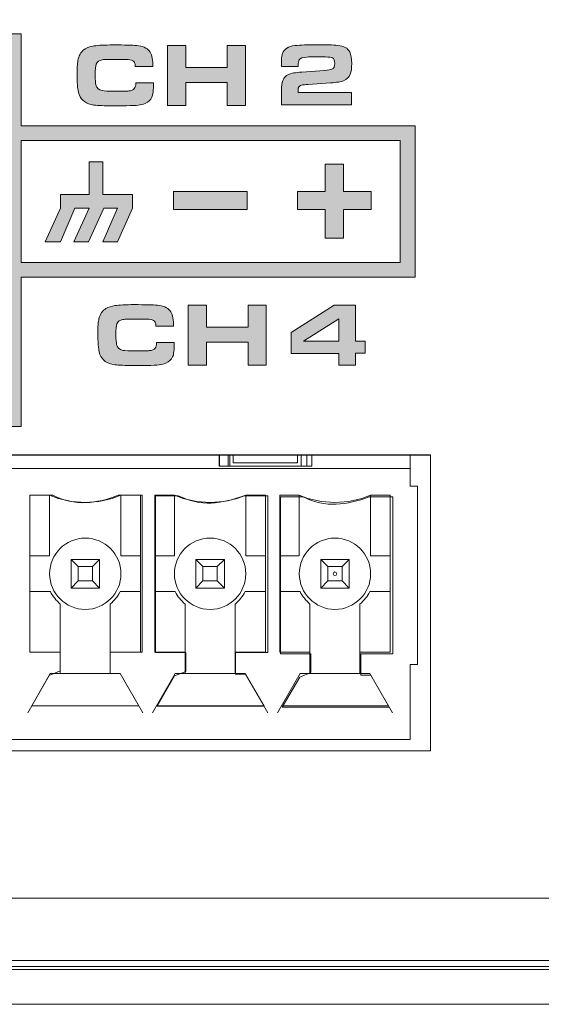
# Model space of a CAD drawing. Units: inches. Extents: x -380 to 984, y 34 to 322.
# Drawn here: x 284 to 326, y 34 to 112 of the extents above; entities that cross this region are included whole.
import ezdxf

# ---------------------------------------------------------------- set-up
doc = ezdxf.new("R2010")
doc.units = ezdxf.units.IN
doc.header["$MEASUREMENT"] = 0
doc.layers.add('Layer 1', color=7, linetype='Continuous')

msp = doc.modelspace()

# ---------------------------------------------------------------- hatches: boundary and pattern name
at = {"layer": 'Layer 1', "true_color": 0x231f20}
h = msp.add_hatch(color=250, dxfattribs=at)
h.paths.add_polyline_path([(315.755, 104.049), (315.755, 102.872), (315.755, 93.193), (315.755, 92.016), (314.579, 92.016), (312.189, 92.016), (284.466, 92.016), (284.466, 80.136), (283.289, 80.136), (283.289, 92.016), (253.176, 92.016), (252, 92.016), (252, 104.049), (253.176, 104.049), (283.289, 104.049), (283.289, 111.351), (284.466, 111.351), (284.466, 104.049), (312.381, 104.049), (314.579, 104.049)])
h.paths.add_polyline_path([(314.579, 93.193), (314.579, 102.872), (284.466, 102.872), (284.466, 93.193)])
h.paths.add_polyline_path([(283.289, 102.872), (253.176, 102.872), (253.176, 93.193), (283.289, 93.193)])
h = msp.add_hatch(color=250, dxfattribs=at)
edge = h.paths.add_edge_path()
edge.add_spline(control_points=[(293.568, 107.465), (293.568, 107.465), (294.971, 107.465), (294.971, 107.465), (294.971, 106.883), (294.93, 106.501), (294.846, 106.322), (294.746, 106.102), (294.562, 105.935), (294.297, 105.823), (294.151, 105.758), (293.972, 105.712), (293.761, 105.687), (293.55, 105.661), (293.239, 105.646), (292.826, 105.641), (292.459, 105.636), (292.087, 105.634), (291.713, 105.634), (291.065, 105.634), (290.572, 105.656), (290.237, 105.697), (289.619, 105.779), (289.228, 106.054), (289.068, 106.521), (288.988, 106.754), (288.94, 107.013), (288.925, 107.296), (288.908, 107.572), (288.9, 107.861), (288.9, 108.163), (288.9, 108.719), (288.93, 109.118), (288.99, 109.362), (289.079, 109.732), (289.265, 109.998), (289.546, 110.161), (289.754, 110.282), (289.985, 110.36), (290.241, 110.396), (290.588, 110.447), (291.098, 110.472), (291.772, 110.472), (292.659, 110.472), (293.28, 110.456), (293.633, 110.426), (294.102, 110.385), (294.435, 110.242), (294.634, 109.997), (294.818, 109.773), (294.909, 109.416), (294.909, 108.925), (294.909, 108.869), (294.909, 108.817), (294.909, 108.768), (294.909, 108.768), (293.521, 108.768), (293.521, 108.768), (293.515, 108.894), (293.496, 108.993), (293.467, 109.068), (293.419, 109.187), (293.292, 109.261), (293.085, 109.295), (292.943, 109.318), (292.624, 109.329), (292.128, 109.329), (291.433, 109.33), (291.023, 109.318), (290.898, 109.295), (290.646, 109.246), (290.485, 109.133), (290.415, 108.956), (290.364, 108.821), (290.339, 108.51), (290.339, 108.024), (290.339, 107.702), (290.358, 107.46), (290.395, 107.298), (290.456, 107.039), (290.619, 106.886), (290.887, 106.84), (291.085, 106.808), (291.402, 106.791), (291.838, 106.791), (292.434, 106.791), (292.82, 106.799), (292.998, 106.816), (293.21, 106.834), (293.359, 106.896), (293.445, 107.001), (293.524, 107.096), (293.566, 107.25), (293.568, 107.465), (293.568, 107.465), (293.568, 107.465), (293.568, 107.465)], knot_values=[0, 0, 0, 0, 1, 1, 1, 2, 2, 2, 3, 3, 3, 4, 4, 4, 5, 5, 5, 6, 6, 6, 7, 7, 7, 8, 8, 8, 9, 9, 9, 10, 10, 10, 11, 11, 11, 12, 12, 12, 13, 13, 13, 14, 14, 14, 15, 15, 15, 16, 16, 16, 17, 17, 17, 18, 18, 18, 19, 19, 19, 20, 20, 20, 21, 21, 21, 22, 22, 22, 23, 23, 23, 24, 24, 24, 25, 25, 25, 26, 26, 26, 27, 27, 27, 28, 28, 28, 29, 29, 29, 30, 30, 30, 31, 31, 31, 32, 32, 32, 32], degree=3, periodic=0)
h.paths.add_polyline_path([(296.08, 105.669), (296.08, 110.438), (297.534, 110.438), (297.534, 108.676), (300.834, 108.676), (300.834, 110.438), (302.288, 110.438), (302.288, 105.669), (300.834, 105.669), (300.834, 107.5), (297.534, 107.5), (297.534, 105.669)])
h = msp.add_hatch(color=250, dxfattribs=at)
h.dxf.hatch_style = 2
edge = h.paths.add_edge_path()
edge.add_spline(control_points=[(310.715, 106.68), (310.715, 106.68), (310.715, 105.718), (310.715, 105.718), (310.715, 105.718), (305.148, 105.718), (305.148, 105.718), (305.148, 105.718), (305.148, 107.105), (305.148, 107.105), (305.148, 107.399), (305.205, 107.629), (305.319, 107.797), (305.486, 108.045), (305.751, 108.195), (306.113, 108.246), (306.288, 108.271), (306.501, 108.294), (306.754, 108.312), (306.754, 108.312), (308.568, 108.451), (308.568, 108.451), (308.861, 108.472), (309.053, 108.501), (309.146, 108.539), (309.302, 108.6), (309.379, 108.752), (309.379, 109), (309.379, 109.239), (309.315, 109.389), (309.188, 109.449), (309.095, 109.493), (308.915, 109.517), (308.648, 109.522), (308.482, 109.524), (308.247, 109.526), (307.941, 109.526), (307.561, 109.526), (307.304, 109.521), (307.167, 109.511), (306.841, 109.493), (306.635, 109.417), (306.55, 109.285), (306.492, 109.196), (306.463, 109.059), (306.463, 108.873), (306.463, 108.852), (306.462, 108.81), (306.462, 108.747), (306.462, 108.747), (305.148, 108.747), (305.148, 108.747), (305.148, 108.747), (305.148, 109.141), (305.148, 109.141), (305.148, 109.339), (305.152, 109.473), (305.16, 109.544), (305.168, 109.615), (305.191, 109.701), (305.228, 109.8), (305.354, 110.156), (305.682, 110.364), (306.214, 110.424), (306.64, 110.47), (307.236, 110.494), (308.003, 110.494), (308.7, 110.494), (309.237, 110.475), (309.613, 110.438), (310.095, 110.394), (310.412, 110.222), (310.568, 109.919), (310.671, 109.72), (310.722, 109.415), (310.722, 109.005), (310.722, 108.615), (310.683, 108.328), (310.603, 108.144), (310.499, 107.905), (310.319, 107.733), (310.066, 107.629), (309.864, 107.545), (309.523, 107.488), (309.045, 107.457), (309.045, 107.457), (307.251, 107.34), (307.251, 107.34), (307.019, 107.321), (306.873, 107.306), (306.819, 107.298), (306.577, 107.257), (306.456, 107.112), (306.456, 106.861), (306.456, 106.812), (306.458, 106.753), (306.462, 106.68), (306.462, 106.68), (310.715, 106.68), (310.715, 106.68), (310.715, 106.68), (310.715, 106.68), (310.715, 106.68)], knot_values=[0, 0, 0, 0, 1, 1, 1, 2, 2, 2, 3, 3, 3, 4, 4, 4, 5, 5, 5, 6, 6, 6, 7, 7, 7, 8, 8, 8, 9, 9, 9, 10, 10, 10, 11, 11, 11, 12, 12, 12, 13, 13, 13, 14, 14, 14, 15, 15, 15, 16, 16, 16, 17, 17, 17, 18, 18, 18, 19, 19, 19, 20, 20, 20, 21, 21, 21, 22, 22, 22, 23, 23, 23, 24, 24, 24, 25, 25, 25, 26, 26, 26, 27, 27, 27, 28, 28, 28, 29, 29, 29, 30, 30, 30, 31, 31, 31, 32, 32, 32, 33, 33, 33, 34, 34, 34, 34], degree=3, periodic=0)
for points in [[(293.298, 98.588), (293.298, 97.505), (292.096, 94.82), (290.934, 94.82), (292.096, 97.505), (291.013, 97.505), (289.813, 94.82), (288.65, 94.82), (289.852, 97.505), (288.729, 97.505), (287.567, 94.82), (286.364, 94.82), (287.567, 97.505), (287.567, 98.588), (289.852, 98.588), (289.852, 101.192), (290.934, 101.192), (290.934, 98.588)], [(310.059, 95.125), (308.62, 95.125), (308.62, 97.388), (306.41, 97.388), (306.41, 98.827), (308.62, 98.827), (308.62, 100.985), (310.059, 100.985), (310.059, 98.827), (312.27, 98.827), (312.27, 97.388), (310.059, 97.388)], [(302.422, 98.825), (302.422, 97.386), (296.565, 97.386), (296.565, 98.825)]]:
    msp.add_hatch(color=250, dxfattribs=at).paths.add_polyline_path(points)
h = msp.add_hatch(color=250, dxfattribs=at)
edge = h.paths.add_edge_path()
edge.add_spline(control_points=[(295.214, 86.823), (295.214, 86.823), (296.618, 86.823), (296.618, 86.823), (296.618, 86.241), (296.576, 85.859), (296.492, 85.68), (296.392, 85.46), (296.209, 85.293), (295.944, 85.181), (295.797, 85.117), (295.618, 85.07), (295.408, 85.045), (295.196, 85.019), (294.885, 85.004), (294.473, 84.999), (294.105, 84.995), (293.733, 84.992), (293.359, 84.992), (292.712, 84.992), (292.219, 85.014), (291.884, 85.056), (291.265, 85.137), (290.874, 85.412), (290.714, 85.88), (290.634, 86.112), (290.587, 86.371), (290.571, 86.655), (290.554, 86.93), (290.546, 87.219), (290.546, 87.521), (290.546, 88.077), (290.576, 88.476), (290.637, 88.72), (290.725, 89.09), (290.911, 89.357), (291.192, 89.519), (291.4, 89.64), (291.631, 89.718), (291.888, 89.754), (292.234, 89.805), (292.745, 89.83), (293.418, 89.83), (294.306, 89.83), (294.927, 89.814), (295.28, 89.785), (295.749, 89.743), (296.081, 89.6), (296.28, 89.355), (296.464, 89.131), (296.556, 88.775), (296.556, 88.283), (296.556, 88.227), (296.556, 88.175), (296.556, 88.126), (296.556, 88.126), (295.168, 88.126), (295.168, 88.126), (295.162, 88.251), (295.143, 88.351), (295.113, 88.427), (295.065, 88.545), (294.939, 88.62), (294.731, 88.653), (294.589, 88.676), (294.27, 88.688), (293.774, 88.688), (293.08, 88.688), (292.67, 88.676), (292.545, 88.653), (292.293, 88.604), (292.132, 88.491), (292.061, 88.314), (292.01, 88.179), (291.985, 87.868), (291.985, 87.382), (291.985, 87.06), (292.004, 86.818), (292.041, 86.656), (292.102, 86.397), (292.265, 86.244), (292.534, 86.198), (292.732, 86.166), (293.049, 86.149), (293.484, 86.149), (294.08, 86.149), (294.467, 86.157), (294.644, 86.174), (294.856, 86.192), (295.006, 86.254), (295.091, 86.359), (295.17, 86.454), (295.212, 86.608), (295.214, 86.823), (295.214, 86.823), (295.214, 86.823), (295.214, 86.823)], knot_values=[0, 0, 0, 0, 1, 1, 1, 2, 2, 2, 3, 3, 3, 4, 4, 4, 5, 5, 5, 6, 6, 6, 7, 7, 7, 8, 8, 8, 9, 9, 9, 10, 10, 10, 11, 11, 11, 12, 12, 12, 13, 13, 13, 14, 14, 14, 15, 15, 15, 16, 16, 16, 17, 17, 17, 18, 18, 18, 19, 19, 19, 20, 20, 20, 21, 21, 21, 22, 22, 22, 23, 23, 23, 24, 24, 24, 25, 25, 25, 26, 26, 26, 27, 27, 27, 28, 28, 28, 29, 29, 29, 30, 30, 30, 31, 31, 31, 32, 32, 32, 32], degree=3, periodic=0)
h.paths.add_polyline_path([(297.727, 85.027), (297.727, 89.796), (299.18, 89.796), (299.18, 88.034), (302.481, 88.034), (302.481, 89.796), (303.934, 89.796), (303.934, 85.027), (302.481, 85.027), (302.481, 86.858), (299.18, 86.858), (299.18, 85.027)])
h = msp.add_hatch(color=250, dxfattribs=at)
h.dxf.hatch_style = 2
h.paths.add_polyline_path([(309.705, 85.025), (309.705, 85.934), (305.911, 85.934), (305.911, 87.618), (309.338, 89.796), (311.029, 89.796), (311.029, 86.934), (311.801, 86.934), (311.801, 85.961), (311.029, 85.961), (311.029, 85.025)])
h.paths.add_polyline_path([(309.705, 86.934), (309.705, 88.702), (306.891, 86.934)])

# ---------------------------------------------------------------- linework, layer by layer
at = {"layer": 'Layer 1', "color": 250, "lineweight": 18, "true_color": 0x231f20}
for points in [[(922.937, 157.888), (-316.849, 157.888), (-316.849, 34.215), (922.937, 34.215), (922.937, 157.888), (922.937, 157.888)], [(316.996, 77.888), (251.515, 77.888)], [(316.996, 77.888), (251.515, 77.888)], [(316.995, 77.878), (251.515, 77.878)], [(316.995, 54.35), (316.995, 77.878)], [(316.996, 54.361), (316.996, 77.888)], [(316.996, 54.361), (316.996, 77.888)], [(315.373, 75.395), (315.939, 75.395)], [(315.939, 61.222), (315.939, 75.395)], [(285.155, 74.675), (285.155, 62.202)], [(286.715, 74.675), (285.155, 74.675)], [(286.715, 69.856), (286.715, 74.675)], [(292.384, 74.675), (292.384, 69.856)], [(293.943, 74.675), (292.384, 74.675)], [(293.943, 62.202), (293.943, 74.675)], [(295.077, 74.675), (295.077, 62.202)], [(296.636, 74.675), (295.077, 74.675)], [(296.636, 69.856), (296.636, 74.675)], [(302.305, 74.675), (302.305, 69.856)], [(303.864, 74.675), (302.305, 74.675)], [(303.864, 62.202), (303.864, 74.675)], [(304.998, 74.675), (304.998, 62.202)], [(306.557, 74.675), (304.998, 74.675)], [(306.557, 69.856), (306.557, 74.675)], [(312.226, 74.675), (312.226, 69.856)], [(313.785, 74.675), (312.226, 74.675)], [(313.785, 62.202), (313.785, 74.675)], [(285.155, 69.856), (286.715, 69.856)], [(292.384, 69.856), (293.943, 69.856)], [(295.077, 69.856), (296.636, 69.856)], [(302.305, 69.856), (303.864, 69.856)], [(304.998, 69.856), (306.557, 69.856)], [(312.226, 69.856), (313.785, 69.856)], [(288.415, 69.573), (288.415, 67.305)], [(288.415, 69.573), (288.982, 69.006)], [(288.415, 69.573), (290.683, 69.573)], [(288.982, 69.006), (288.982, 67.872)], [(290.116, 69.006), (288.982, 69.006)], [(290.683, 69.573), (290.116, 69.006)], [(290.116, 69.006), (290.116, 67.872)], [(290.683, 69.573), (290.683, 67.305)], [(298.337, 69.573), (298.337, 67.305)], [(298.337, 69.573), (298.903, 69.006)], [(298.337, 69.573), (300.604, 69.573)], [(298.903, 69.006), (298.903, 67.872)], [(300.037, 69.006), (298.903, 69.006)], [(300.604, 69.573), (300.037, 69.006)], [(300.037, 69.006), (300.037, 67.872)], [(300.604, 69.573), (300.604, 67.305)], [(308.258, 69.573), (308.258, 67.305)], [(308.258, 69.573), (308.825, 69.006)], [(308.258, 69.573), (310.526, 69.573)], [(308.825, 69.006), (308.825, 67.872)], [(309.959, 69.006), (308.825, 69.006)], [(310.526, 69.573), (309.959, 69.006)], [(309.959, 69.006), (309.959, 67.872)], [(310.526, 69.573), (310.526, 67.305)], [(288.415, 67.305), (288.982, 67.872)], [(288.982, 67.872), (290.116, 67.872)], [(290.116, 67.872), (290.683, 67.305)], [(298.337, 67.305), (298.903, 67.872)], [(298.903, 67.872), (300.037, 67.872)], [(300.037, 67.872), (300.604, 67.305)], [(308.258, 67.305), (308.825, 67.872)], [(308.825, 67.872), (309.959, 67.872)], [(309.959, 67.872), (310.526, 67.305)], [(286.772, 67.021), (285.155, 67.021)], [(288.415, 67.305), (290.683, 67.305)], [(293.943, 67.021), (292.327, 67.021)], [(296.693, 67.021), (295.077, 67.021)], [(298.337, 67.305), (300.604, 67.305)], [(303.864, 67.021), (302.248, 67.021)], [(306.614, 67.021), (304.998, 67.021)], [(308.258, 67.305), (310.526, 67.305)], [(313.785, 67.021), (312.169, 67.021)], [(287.565, 66.033), (287.565, 60.502)], [(291.533, 66.033), (291.533, 60.502)], [(297.486, 66.033), (297.486, 60.502)], [(301.455, 66.033), (301.455, 60.502)], [(307.407, 66.033), (307.407, 60.502)], [(311.376, 66.033), (311.376, 60.502)], [(285.155, 62.202), (287.565, 62.202)], [(291.533, 62.202), (293.943, 62.202)], [(295.077, 62.202), (297.486, 62.202)], [(301.455, 62.202), (303.864, 62.202)], [(304.998, 62.202), (307.407, 62.202)], [(311.376, 62.202), (313.785, 62.202)], [(315.373, 55.269), (315.373, 61.222)], [(315.939, 61.222), (315.373, 61.222)], [(286.77, 60.502), (284.97, 57.383)], [(292.328, 60.502), (286.77, 60.502)], [(294.128, 57.383), (292.328, 60.502)], [(296.691, 60.502), (294.891, 57.383)], [(302.249, 60.502), (296.691, 60.502)], [(304.05, 57.383), (302.249, 60.502)], [(306.613, 60.502), (304.812, 57.383)], [(312.171, 60.502), (306.613, 60.502)], [(313.971, 57.383), (312.171, 60.502)], [(285.297, 57.95), (293.801, 57.95)], [(295.218, 57.95), (303.722, 57.95)], [(305.14, 57.95), (313.644, 57.95)], [(315.373, 55.269), (253.01, 55.269)], [(251.515, 54.361), (316.996, 54.361)], [(251.515, 54.361), (316.996, 54.361)], [(251.515, 54.35), (316.995, 54.35)], [(316.995, 54.35), (316.995, 54.35)], [(316.996, 54.361), (316.996, 54.361)], [(316.996, 54.361), (316.996, 54.361)], [(918.384, 34.215), (-312.219, 34.215), (-312.219, 37.699), (918.384, 37.699), (918.384, 34.215), (918.384, 34.215)]]:
    msp.add_lwpolyline(points, dxfattribs=at)
at = {"layer": 'Layer 1', "lineweight": 0}
for points in [[(315.755, 104.049), (315.755, 102.872), (315.755, 93.193), (315.755, 92.016), (314.579, 92.016), (312.189, 92.016), (284.466, 92.016), (284.466, 80.136), (283.289, 80.136), (283.289, 92.016), (253.176, 92.016), (252, 92.016), (252, 104.049), (253.176, 104.049), (283.289, 104.049), (283.289, 111.351), (284.466, 111.351), (284.466, 104.049), (312.381, 104.049), (314.579, 104.049), (315.755, 104.049), (315.755, 104.049)], [(296.08, 105.669), (296.08, 110.438), (297.534, 110.438), (297.534, 108.676), (300.834, 108.676), (300.834, 110.438), (302.288, 110.438), (302.288, 105.669), (300.834, 105.669), (300.834, 107.5), (297.534, 107.5), (297.534, 105.669), (296.08, 105.669), (296.08, 105.669)], [(314.579, 93.193), (314.579, 102.872), (284.466, 102.872), (284.466, 93.193), (314.579, 93.193), (314.579, 93.193)], [(293.298, 98.588), (293.298, 97.505), (292.096, 94.82), (290.934, 94.82), (292.096, 97.505), (291.013, 97.505), (289.813, 94.82), (288.65, 94.82), (289.852, 97.505), (288.729, 97.505), (287.567, 94.82), (286.364, 94.82), (287.567, 97.505), (287.567, 98.588), (289.852, 98.588), (289.852, 101.192), (290.934, 101.192), (290.934, 98.588), (293.298, 98.588), (293.298, 98.588)], [(310.059, 95.125), (308.62, 95.125), (308.62, 97.388), (306.41, 97.388), (306.41, 98.827), (308.62, 98.827), (308.62, 100.985), (310.059, 100.985), (310.059, 98.827), (312.27, 98.827), (312.27, 97.388), (310.059, 97.388), (310.059, 95.125), (310.059, 95.125)], [(302.422, 98.825), (302.422, 97.386), (296.565, 97.386), (296.565, 98.825), (302.422, 98.825), (302.422, 98.825)], [(297.727, 85.027), (297.727, 89.796), (299.18, 89.796), (299.18, 88.034), (302.481, 88.034), (302.481, 89.796), (303.934, 89.796), (303.934, 85.027), (302.481, 85.027), (302.481, 86.858), (299.18, 86.858), (299.18, 85.027), (297.727, 85.027), (297.727, 85.027)], [(309.705, 85.025), (309.705, 85.934), (305.911, 85.934), (305.911, 87.618), (309.338, 89.796), (311.029, 89.796), (311.029, 86.934), (311.801, 86.934), (311.801, 85.961), (311.029, 85.961), (311.029, 85.025), (309.705, 85.025), (309.705, 85.025)], [(309.705, 86.934), (309.705, 88.702), (306.891, 86.934), (309.705, 86.934), (309.705, 86.934)]]:
    msp.add_lwpolyline(points, dxfattribs=at)
at = {"layer": 'Layer 1', "color": 250, "lineweight": 13, "true_color": 0x231f20}
for points in [[(300.179, 77.878), (300.179, 76.99)], [(300.207, 76.99), (300.207, 77.878)], [(300.916, 76.99), (300.916, 77.878)], [(301.029, 76.99), (301.029, 77.878)], [(301.313, 77.878), (301.313, 77.256)], [(306.415, 77.256), (306.415, 77.878)], [(306.698, 76.99), (306.698, 77.878)], [(307.152, 77.878), (307.152, 76.99)], [(307.549, 76.99), (307.549, 77.878)], [(253.01, 76.812), (315.372, 76.812)], [(300.179, 76.99), (307.549, 76.99)], [(306.415, 77.256), (301.313, 77.256)]]:
    msp.add_lwpolyline(points, dxfattribs=at)
at = {"layer": 'Layer 1', "color": 250, "lineweight": 15, "true_color": 0x231f20}
msp.add_lwpolyline([(315.373, 75.395), (315.373, 77.878)], dxfattribs=at)
at = {"layer": 'Layer 1', "color": 250, "lineweight": 9, "true_color": 0x231f20}
msp.add_lwpolyline([(918.681, 37.211), (-311.921, 37.211), (-311.921, 42.65), (918.681, 42.65), (918.681, 37.211), (918.681, 37.211)], dxfattribs=at)
at = {"layer": 'Layer 1', "color": 250, "lineweight": 18, "true_color": 0x231f20}
for points, knots in [([(-310.355, 157.168), (-310.355, 157.168), (916.525, 157.168), (916.525, 157.168), (916.525, 157.168), (916.525, 150.756), (916.525, 150.756), (916.525, 150.756), (918.402, 148.88), (918.402, 148.88), (918.402, 148.88), (918.402, 127.854), (918.402, 127.854), (901.392, 110.903), (898.756, 85.294), (918.402, 64.353), (918.402, 64.353), (918.402, 36.979), (918.402, 36.979), (918.402, 36.979), (-312.231, 36.979), (-312.231, 36.979), (-312.231, 36.979), (-312.231, 64.201), (-312.231, 64.201), (-312.231, 64.201), (-312.231, 64.43), (-312.231, 64.43), (-292.709, 85.321), (-295.32, 110.832), (-312.231, 127.76), (-312.231, 127.76), (-312.231, 148.88), (-312.231, 148.88), (-312.231, 148.88), (-310.355, 150.756), (-310.355, 150.756), (-310.355, 150.756), (-310.355, 157.168), (-310.355, 157.168), (-310.355, 157.168), (-310.355, 157.168), (-310.355, 157.168)], [0, 0, 0, 0, 1, 1, 1, 2, 2, 2, 3, 3, 3, 4, 4, 4, 5, 5, 5, 6, 6, 6, 7, 7, 7, 8, 8, 8, 9, 9, 9, 10, 10, 10, 11, 11, 11, 12, 12, 12, 13, 13, 13, 14, 14, 14, 14]), ([(285.151, 74.675), (285.151, 74.675), (286.965, 74.675), (286.965, 74.675), (288.723, 73.775), (290.453, 74.019), (292.174, 74.675), (292.174, 74.675), (294.082, 74.675), (294.082, 74.675), (294.082, 74.675), (294.082, 62.202), (294.082, 62.202), (294.082, 62.202), (291.529, 62.202), (291.529, 62.202), (291.529, 62.202), (291.529, 60.502), (291.529, 60.502), (291.529, 60.502), (292.323, 60.502), (292.323, 60.502), (292.323, 60.502), (293.797, 57.95), (293.797, 57.95), (293.797, 57.95), (285.292, 57.95), (285.292, 57.95), (285.292, 57.95), (286.679, 60.352), (286.679, 60.352), (286.679, 60.352), (287.56, 60.71), (287.56, 60.71), (287.56, 60.71), (287.56, 62.202), (287.56, 62.202), (287.56, 62.202), (285.151, 62.202), (285.151, 62.202), (285.151, 62.202), (285.151, 74.675), (285.151, 74.675), (285.151, 74.675), (285.151, 74.675), (285.151, 74.675)], [0, 0, 0, 0, 1, 1, 1, 2, 2, 2, 3, 3, 3, 4, 4, 4, 5, 5, 5, 6, 6, 6, 7, 7, 7, 8, 8, 8, 9, 9, 9, 10, 10, 10, 11, 11, 11, 12, 12, 12, 13, 13, 13, 14, 14, 14, 15, 15, 15, 15]), ([(295.121, 74.643), (295.121, 74.643), (296.935, 74.643), (296.935, 74.643), (298.694, 73.743), (300.424, 73.987), (302.145, 74.643), (302.145, 74.643), (304.053, 74.643), (304.053, 74.643), (304.053, 74.643), (304.053, 62.17), (304.053, 62.17), (304.053, 62.17), (301.499, 62.17), (301.499, 62.17), (301.499, 62.17), (301.499, 60.47), (301.499, 60.47), (301.499, 60.47), (302.294, 60.47), (302.294, 60.47), (302.294, 60.47), (303.767, 57.918), (303.767, 57.918), (303.767, 57.918), (295.263, 57.918), (295.263, 57.918), (295.263, 57.918), (296.649, 60.32), (296.649, 60.32), (296.649, 60.32), (297.531, 60.678), (297.531, 60.678), (297.531, 60.678), (297.531, 62.17), (297.531, 62.17), (297.531, 62.17), (295.121, 62.17), (295.121, 62.17), (295.121, 62.17), (295.121, 74.643), (295.121, 74.643), (295.121, 74.643), (295.121, 74.643), (295.121, 74.643)], [0, 0, 0, 0, 1, 1, 1, 2, 2, 2, 3, 3, 3, 4, 4, 4, 5, 5, 5, 6, 6, 6, 7, 7, 7, 8, 8, 8, 9, 9, 9, 10, 10, 10, 11, 11, 11, 12, 12, 12, 13, 13, 13, 14, 14, 14, 15, 15, 15, 15]), ([(305.06, 74.547), (305.06, 74.547), (306.874, 74.547), (306.874, 74.547), (308.632, 73.647), (310.362, 73.89), (312.083, 74.547), (312.083, 74.547), (313.991, 74.547), (313.991, 74.547), (313.991, 74.547), (313.991, 62.074), (313.991, 62.074), (313.991, 62.074), (311.438, 62.074), (311.438, 62.074), (311.438, 62.074), (311.438, 60.373), (311.438, 60.373), (311.438, 60.373), (312.232, 60.373), (312.232, 60.373), (312.232, 60.373), (313.705, 57.822), (313.705, 57.822), (313.705, 57.822), (305.201, 57.822), (305.201, 57.822), (305.201, 57.822), (306.588, 60.224), (306.588, 60.224), (306.588, 60.224), (307.469, 60.581), (307.469, 60.581), (307.469, 60.581), (307.469, 62.074), (307.469, 62.074), (307.469, 62.074), (305.06, 62.074), (305.06, 62.074), (305.06, 62.074), (305.06, 74.547), (305.06, 74.547), (305.06, 74.547), (305.06, 74.547), (305.06, 74.547)], [0, 0, 0, 0, 1, 1, 1, 2, 2, 2, 3, 3, 3, 4, 4, 4, 5, 5, 5, 6, 6, 6, 7, 7, 7, 8, 8, 8, 9, 9, 9, 10, 10, 10, 11, 11, 11, 12, 12, 12, 13, 13, 13, 14, 14, 14, 15, 15, 15, 15]), ([(286.715, 68.439), (286.715, 66.873), (287.984, 65.604), (289.549, 65.604), (291.114, 65.604), (292.384, 66.873), (292.384, 68.439), (292.384, 70.004), (291.114, 71.274), (289.549, 71.274), (287.984, 71.273), (286.715, 70.004), (286.715, 68.439), (286.715, 68.439), (286.715, 68.439), (286.715, 68.439)], [0, 0, 0, 0, 1, 1, 1, 2, 2, 2, 3, 3, 3, 4, 4, 4, 5, 5, 5, 5]), ([(296.636, 68.439), (296.636, 66.873), (297.905, 65.604), (299.47, 65.604), (301.036, 65.604), (302.305, 66.873), (302.305, 68.439), (302.305, 70.004), (301.036, 71.274), (299.47, 71.274), (297.905, 71.273), (296.636, 70.004), (296.636, 68.439), (296.636, 68.439), (296.636, 68.439), (296.636, 68.439)], [0, 0, 0, 0, 1, 1, 1, 2, 2, 2, 3, 3, 3, 4, 4, 4, 5, 5, 5, 5]), ([(306.557, 68.439), (306.557, 66.873), (307.826, 65.604), (309.392, 65.604), (310.957, 65.604), (312.226, 66.873), (312.226, 68.439), (312.226, 70.004), (310.957, 71.274), (309.392, 71.274), (307.826, 71.273), (306.557, 70.004), (306.557, 68.439), (306.557, 68.439), (306.557, 68.439), (306.557, 68.439)], [0, 0, 0, 0, 1, 1, 1, 2, 2, 2, 3, 3, 3, 4, 4, 4, 5, 5, 5, 5]), ([(309.25, 68.439), (309.25, 68.36), (309.313, 68.297), (309.392, 68.297), (309.47, 68.297), (309.533, 68.361), (309.533, 68.439), (309.533, 68.517), (309.47, 68.581), (309.392, 68.581), (309.313, 68.58), (309.25, 68.517), (309.25, 68.439), (309.25, 68.439), (309.25, 68.439), (309.25, 68.439)], [0, 0, 0, 0, 1, 1, 1, 2, 2, 2, 3, 3, 3, 4, 4, 4, 5, 5, 5, 5])]:
    msp.add_open_spline(points, degree=3, knots=knots, dxfattribs=at)
at = {"layer": 'Layer 1', "lineweight": 0}
for points, knots in [([(293.568, 107.465), (293.568, 107.465), (294.971, 107.465), (294.971, 107.465), (294.971, 106.883), (294.93, 106.501), (294.846, 106.322), (294.746, 106.102), (294.562, 105.935), (294.297, 105.823), (294.151, 105.758), (293.972, 105.712), (293.761, 105.687), (293.55, 105.661), (293.239, 105.646), (292.826, 105.641), (292.459, 105.636), (292.087, 105.634), (291.713, 105.634), (291.065, 105.634), (290.572, 105.656), (290.237, 105.697), (289.619, 105.779), (289.228, 106.054), (289.068, 106.521), (288.988, 106.754), (288.94, 107.013), (288.925, 107.296), (288.908, 107.572), (288.9, 107.861), (288.9, 108.163), (288.9, 108.719), (288.93, 109.118), (288.99, 109.362), (289.079, 109.732), (289.265, 109.998), (289.546, 110.161), (289.754, 110.282), (289.985, 110.36), (290.241, 110.396), (290.588, 110.447), (291.098, 110.472), (291.772, 110.472), (292.659, 110.472), (293.28, 110.456), (293.633, 110.426), (294.102, 110.385), (294.435, 110.242), (294.634, 109.997), (294.818, 109.773), (294.909, 109.416), (294.909, 108.925), (294.909, 108.869), (294.909, 108.817), (294.909, 108.768), (294.909, 108.768), (293.521, 108.768), (293.521, 108.768), (293.515, 108.894), (293.496, 108.993), (293.467, 109.068), (293.419, 109.187), (293.292, 109.261), (293.085, 109.295), (292.943, 109.318), (292.624, 109.329), (292.128, 109.329), (291.433, 109.33), (291.023, 109.318), (290.898, 109.295), (290.646, 109.246), (290.485, 109.133), (290.415, 108.956), (290.364, 108.821), (290.339, 108.51), (290.339, 108.024), (290.339, 107.702), (290.358, 107.46), (290.395, 107.298), (290.456, 107.039), (290.619, 106.886), (290.887, 106.84), (291.085, 106.808), (291.402, 106.791), (291.838, 106.791), (292.434, 106.791), (292.82, 106.799), (292.998, 106.816), (293.21, 106.834), (293.359, 106.896), (293.445, 107.001), (293.524, 107.096), (293.566, 107.25), (293.568, 107.465), (293.568, 107.465), (293.568, 107.465), (293.568, 107.465)], [0, 0, 0, 0, 1, 1, 1, 2, 2, 2, 3, 3, 3, 4, 4, 4, 5, 5, 5, 6, 6, 6, 7, 7, 7, 8, 8, 8, 9, 9, 9, 10, 10, 10, 11, 11, 11, 12, 12, 12, 13, 13, 13, 14, 14, 14, 15, 15, 15, 16, 16, 16, 17, 17, 17, 18, 18, 18, 19, 19, 19, 20, 20, 20, 21, 21, 21, 22, 22, 22, 23, 23, 23, 24, 24, 24, 25, 25, 25, 26, 26, 26, 27, 27, 27, 28, 28, 28, 29, 29, 29, 30, 30, 30, 31, 31, 31, 32, 32, 32, 32]), ([(310.715, 106.68), (310.715, 106.68), (310.715, 105.718), (310.715, 105.718), (310.715, 105.718), (305.148, 105.718), (305.148, 105.718), (305.148, 105.718), (305.148, 107.105), (305.148, 107.105), (305.148, 107.399), (305.205, 107.629), (305.319, 107.797), (305.486, 108.045), (305.751, 108.195), (306.113, 108.246), (306.288, 108.271), (306.501, 108.294), (306.754, 108.312), (306.754, 108.312), (308.568, 108.451), (308.568, 108.451), (308.861, 108.472), (309.053, 108.501), (309.146, 108.539), (309.302, 108.6), (309.379, 108.752), (309.379, 109), (309.379, 109.239), (309.315, 109.389), (309.188, 109.449), (309.095, 109.493), (308.915, 109.517), (308.648, 109.522), (308.482, 109.524), (308.247, 109.526), (307.941, 109.526), (307.561, 109.526), (307.304, 109.521), (307.167, 109.511), (306.841, 109.493), (306.635, 109.417), (306.55, 109.285), (306.492, 109.196), (306.463, 109.059), (306.463, 108.873), (306.463, 108.852), (306.462, 108.81), (306.462, 108.747), (306.462, 108.747), (305.148, 108.747), (305.148, 108.747), (305.148, 108.747), (305.148, 109.141), (305.148, 109.141), (305.148, 109.339), (305.152, 109.473), (305.16, 109.544), (305.168, 109.615), (305.191, 109.701), (305.228, 109.8), (305.354, 110.156), (305.682, 110.364), (306.214, 110.424), (306.64, 110.47), (307.236, 110.494), (308.003, 110.494), (308.7, 110.494), (309.237, 110.475), (309.613, 110.438), (310.095, 110.394), (310.412, 110.222), (310.568, 109.919), (310.671, 109.72), (310.722, 109.415), (310.722, 109.005), (310.722, 108.615), (310.683, 108.328), (310.603, 108.144), (310.499, 107.905), (310.319, 107.733), (310.066, 107.629), (309.864, 107.545), (309.523, 107.488), (309.045, 107.457), (309.045, 107.457), (307.251, 107.34), (307.251, 107.34), (307.019, 107.321), (306.873, 107.306), (306.819, 107.298), (306.577, 107.257), (306.456, 107.112), (306.456, 106.861), (306.456, 106.812), (306.458, 106.753), (306.462, 106.68), (306.462, 106.68), (310.715, 106.68), (310.715, 106.68), (310.715, 106.68), (310.715, 106.68), (310.715, 106.68)], [0, 0, 0, 0, 1, 1, 1, 2, 2, 2, 3, 3, 3, 4, 4, 4, 5, 5, 5, 6, 6, 6, 7, 7, 7, 8, 8, 8, 9, 9, 9, 10, 10, 10, 11, 11, 11, 12, 12, 12, 13, 13, 13, 14, 14, 14, 15, 15, 15, 16, 16, 16, 17, 17, 17, 18, 18, 18, 19, 19, 19, 20, 20, 20, 21, 21, 21, 22, 22, 22, 23, 23, 23, 24, 24, 24, 25, 25, 25, 26, 26, 26, 27, 27, 27, 28, 28, 28, 29, 29, 29, 30, 30, 30, 31, 31, 31, 32, 32, 32, 33, 33, 33, 34, 34, 34, 34]), ([(295.214, 86.823), (295.214, 86.823), (296.618, 86.823), (296.618, 86.823), (296.618, 86.241), (296.576, 85.859), (296.492, 85.68), (296.392, 85.46), (296.209, 85.293), (295.944, 85.181), (295.797, 85.117), (295.618, 85.07), (295.408, 85.045), (295.196, 85.019), (294.885, 85.004), (294.473, 84.999), (294.105, 84.995), (293.733, 84.992), (293.359, 84.992), (292.712, 84.992), (292.219, 85.014), (291.884, 85.056), (291.265, 85.137), (290.874, 85.412), (290.714, 85.88), (290.634, 86.112), (290.587, 86.371), (290.571, 86.655), (290.554, 86.93), (290.546, 87.219), (290.546, 87.521), (290.546, 88.077), (290.576, 88.476), (290.637, 88.72), (290.725, 89.09), (290.911, 89.357), (291.192, 89.519), (291.4, 89.64), (291.631, 89.718), (291.888, 89.754), (292.234, 89.805), (292.745, 89.83), (293.418, 89.83), (294.306, 89.83), (294.927, 89.814), (295.28, 89.785), (295.749, 89.743), (296.081, 89.6), (296.28, 89.355), (296.464, 89.131), (296.556, 88.775), (296.556, 88.283), (296.556, 88.227), (296.556, 88.175), (296.556, 88.126), (296.556, 88.126), (295.168, 88.126), (295.168, 88.126), (295.162, 88.251), (295.143, 88.351), (295.113, 88.427), (295.065, 88.545), (294.939, 88.62), (294.731, 88.653), (294.589, 88.676), (294.27, 88.688), (293.774, 88.688), (293.08, 88.688), (292.67, 88.676), (292.545, 88.653), (292.293, 88.604), (292.132, 88.491), (292.061, 88.314), (292.01, 88.179), (291.985, 87.868), (291.985, 87.382), (291.985, 87.06), (292.004, 86.818), (292.041, 86.656), (292.102, 86.397), (292.265, 86.244), (292.534, 86.198), (292.732, 86.166), (293.049, 86.149), (293.484, 86.149), (294.08, 86.149), (294.467, 86.157), (294.644, 86.174), (294.856, 86.192), (295.006, 86.254), (295.091, 86.359), (295.17, 86.454), (295.212, 86.608), (295.214, 86.823), (295.214, 86.823), (295.214, 86.823), (295.214, 86.823)], [0, 0, 0, 0, 1, 1, 1, 2, 2, 2, 3, 3, 3, 4, 4, 4, 5, 5, 5, 6, 6, 6, 7, 7, 7, 8, 8, 8, 9, 9, 9, 10, 10, 10, 11, 11, 11, 12, 12, 12, 13, 13, 13, 14, 14, 14, 15, 15, 15, 16, 16, 16, 17, 17, 17, 18, 18, 18, 19, 19, 19, 20, 20, 20, 21, 21, 21, 22, 22, 22, 23, 23, 23, 24, 24, 24, 25, 25, 25, 26, 26, 26, 27, 27, 27, 28, 28, 28, 29, 29, 29, 30, 30, 30, 31, 31, 31, 32, 32, 32, 32])]:
    msp.add_open_spline(points, degree=3, knots=knots, dxfattribs=at)
at = {"layer": 'Layer 1', "color": 250, "lineweight": 18, "true_color": 0x231f20}
for points in [[(286.715, 74.675), (288.529, 73.919), (290.57, 73.919), (292.384, 74.675)], [(296.636, 74.675), (298.45, 73.919), (300.491, 73.919), (302.305, 74.675)], [(306.557, 74.675), (308.371, 73.919), (310.412, 73.919), (312.226, 74.675)], [(286.772, 67.021), (286.966, 66.641), (287.236, 66.305), (287.565, 66.034)], [(291.533, 66.033), (291.863, 66.305), (292.132, 66.641), (292.327, 67.022)], [(296.693, 67.021), (296.887, 66.641), (297.157, 66.305), (297.486, 66.034)], [(301.455, 66.033), (301.784, 66.305), (302.054, 66.641), (302.248, 67.022)], [(306.614, 67.021), (306.808, 66.641), (307.078, 66.305), (307.407, 66.034)], [(311.376, 66.033), (311.705, 66.305), (311.975, 66.641), (312.169, 67.022)]]:
    msp.add_open_spline(points, degree=3, dxfattribs=at)

doc.saveas('drawing.dxf')
